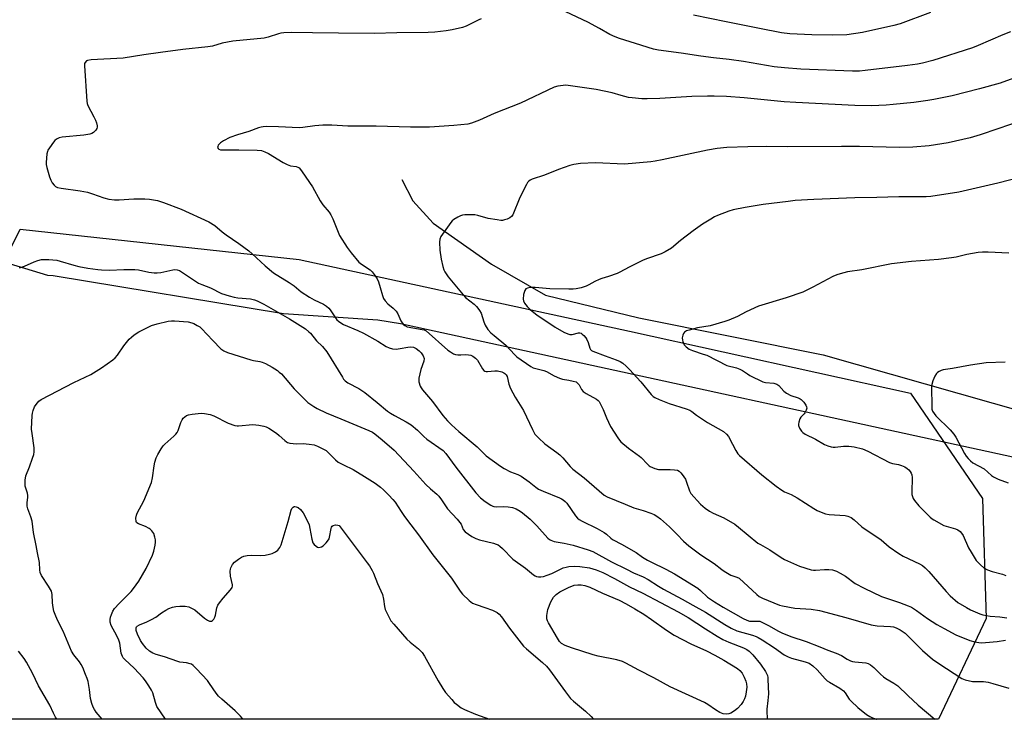
# Model space of a CAD drawing. Units: inches. Extents: x 1201769 to 1207771, y 545455 to 549457.
# Drawn here: x 1204624 to 1205007, y 545455 to 545727 of the extents above; entities that cross this region are included whole.
import ezdxf

# ---------------------------------------------------------------- set-up
doc = ezdxf.new("R2010")
doc.units = ezdxf.units.IN
doc.header["$MEASUREMENT"] = 0
for name, color, linetype in [('HYDRO-Single Line Stream', 4, 'Continuous'), ('NTRL-Farm Land', 3, 'Continuous'), ('NTRL-Trees', 3, 'Continuous'), ('Undefined', 1, 'Continuous')]:
    doc.layers.add(name, color=color, linetype=linetype)

msp = doc.modelspace()

# ---------------------------------------------------------------- linework, layer by layer
at = {"layer": 'HYDRO-Single Line Stream'}
msp.add_lwpolyline([(1204772.49, 545665.21), (1204776.75, 545656.99), (1204784.58, 545648.23), (1204807.33, 545632.31), (1204828.32, 545620.27), (1204864.63, 545611.41), (1204936.36, 545597.09), (1205015.61, 545574.47)], dxfattribs=at)
at = {"layer": 'NTRL-Farm Land'}
msp.add_lwpolyline([(1205339.04, 545597.87), (1205314.37, 545598.57), (1205308.64, 545598.18), (1205303.7, 545597.34), (1205255.68, 545586.48), (1205228.61, 545577.65), (1205224.08, 545575.43), (1205219.7, 545572.54), (1205215.42, 545568.55), (1205211.3, 545564.7), (1205207.49, 545559.68), (1205176.98, 545550.23), (1205164.06, 545548.02), (1205128.26, 545548.76), (1205046.34, 545548.8), (1205042.18, 545550.23), (1204771.9, 545609.14), (1204763.14, 545610.53), (1204726.42, 545613.01), (1204636.89, 545627.8), (1204634.78, 545627.9), (1204376.94, 545706.33)], dxfattribs=at)
at = {"layer": 'NTRL-Trees'}
msp.add_lwpolyline([(1204999.64, 545494.5), (1204981.23, 545455.37), (1204571.77, 545455.42), (1204573.79, 545514.48), (1204575.16, 545529.73), (1204578.27, 545546.07), (1204590.42, 545585.25), (1204594.33, 545594.33), (1204599.37, 545603.15), (1204602.8, 545607.85), (1204605.13, 545611.03), (1204611.35, 545617.6), (1204611.36, 545617.61), (1204610.81, 545619.51), (1204624.01, 545645.92), (1204732.44, 545634.1), (1204861.02, 545606.3), (1204970.32, 545582.21), (1204998.3, 545541.22)], close=True, dxfattribs=at)
at = {"layer": 'Undefined'}
for points, elevation in [([(1204978.1, 545730.13), (1204966.24, 545725.77), (1204963.83, 545725.08), (1204951.64, 545722.45), (1204945.49, 545721.55), (1204939.76, 545721.31), (1204931.87, 545721.45), (1204923.32, 545721.91), (1204920.15, 545722.3), (1204911.49, 545723.92), (1204898.59, 545726.6), (1204885.9, 545729.12)], 392), ([(1205011.86, 545705.19), (1205005.11, 545702.71), (1204997.13, 545700.47), (1204986.46, 545697.74), (1204979.32, 545696.3), (1204977.03, 545695.91), (1204971.51, 545695.2), (1204963.58, 545694.34), (1204960.81, 545694.12), (1204955.16, 545693.94), (1204948.6, 545693.97), (1204925.63, 545695.13), (1204921.17, 545695.49), (1204905.61, 545697.02), (1204898.73, 545697.47), (1204893.96, 545697.65), (1204891.34, 545697.68), (1204885.27, 545697.5), (1204872.77, 545696.7), (1204867.86, 545696.56), (1204865.82, 545696.61), (1204862.02, 545696.93), (1204860.58, 545697.13), (1204857.8, 545697.84), (1204854.21, 545698.9), (1204848.08, 545700.17), (1204837.99, 545701.71), (1204836.28, 545701.88), (1204835.13, 545701.85), (1204833.13, 545701.58), (1204831.74, 545701.14), (1204818.54, 545694.93), (1204808.35, 545690.84), (1204802.61, 545688.34), (1204799.53, 545687.2), (1204798.11, 545686.81), (1204792.67, 545686.22), (1204783.19, 545685.65), (1204775.84, 545685.63), (1204762.44, 545685.97), (1204751.44, 545686.03), (1204745.15, 545686.38), (1204741.71, 545686.32), (1204738.62, 545686.15), (1204733.97, 545685.42), (1204732.5, 545685.31), (1204724.53, 545685.69), (1204719.91, 545685.79), (1204718.47, 545685.74), (1204717.66, 545685.6), (1204716.63, 545685.31), (1204712.95, 545683.89), (1204708.48, 545682.64), (1204705.51, 545681.56), (1204703.07, 545680.34), (1204701.85, 545679.55), (1204701.34, 545679.04), (1204701.04, 545678.57), (1204700.85, 545678.09), (1204700.8, 545677.65), (1204700.95, 545677.31), (1204701.27, 545677.08), (1204701.94, 545676.84), (1204702.48, 545676.77), (1204708.99, 545676.81), (1204716.14, 545676.67), (1204717.88, 545676.49), (1204719.15, 545676.03), (1204720.62, 545675.29), (1204726.25, 545671.87), (1204727.8, 545671.02), (1204729.11, 545670.61), (1204731.34, 545670.36), (1204732.04, 545670.09), (1204732.45, 545669.79), (1204733.01, 545669.19), (1204733.67, 545668.28), (1204737.65, 545662.33), (1204740.7, 545656.89), (1204741.76, 545655.45), (1204744.19, 545652.49), (1204744.86, 545651.55), (1204745.6, 545650), (1204748.25, 545643.52), (1204751.12, 545638.75), (1204752.68, 545636.67), (1204755.65, 545633.13), (1204756.74, 545632.26), (1204760.08, 545630.08), (1204760.88, 545629.3), (1204762.1, 545627.75), (1204762.86, 545626.58), (1204763.31, 545625.51), (1204764.03, 545623.28), (1204764.86, 545620.11), (1204765.31, 545619.03), (1204765.98, 545618.06), (1204766.95, 545616.95), (1204769.09, 545615.25), (1204770.26, 545613.99), (1204770.83, 545613.07), (1204772.11, 545610.28), (1204772.56, 545609.53), (1204773.05, 545608.92), (1204773.62, 545608.42), (1204774.5, 545608.02), (1204780.28, 545606.97), (1204781.1, 545606.75), (1204781.84, 545606.41), (1204790.37, 545598.88), (1204791.3, 545598.19), (1204792.54, 545597.52), (1204793.32, 545597.23), (1204794.18, 545597.09), (1204795.35, 545597.05), (1204797.23, 545597.14), (1204798.42, 545597.05), (1204799.27, 545596.88), (1204800.02, 545596.54), (1204801.11, 545595.72), (1204801.89, 545594.94), (1204803.85, 545591.66), (1204804.36, 545591.04), (1204804.76, 545590.76), (1204805.25, 545590.62), (1204805.8, 545590.6), (1204808.61, 545590.83), (1204809.69, 545590.8), (1204811.35, 545590.44), (1204812.1, 545590.11), (1204812.51, 545589.83), (1204813.01, 545589.29), (1204813.37, 545588.6), (1204814.03, 545585.68), (1204814.76, 545583.94), (1204816.53, 545580.62), (1204819.71, 545575.46), (1204823.21, 545568.01), (1204823.74, 545566.99), (1204824.22, 545566.29), (1204825.59, 545564.85), (1204828.1, 545562.51), (1204832.69, 545559.13), (1204833.83, 545558.21), (1204835.02, 545556.97), (1204837.89, 545553.63), (1204838.91, 545552.59), (1204843.33, 545549.21), (1204851.14, 545542.56), (1204852.32, 545541.9), (1204859.29, 545538.97), (1204862.73, 545537.65), (1204866.33, 545536.53), (1204869.31, 545535.47), (1204870.64, 545534.94), (1204871.59, 545534.41), (1204873.09, 545533.27), (1204876.57, 545530.18), (1204879.57, 545527.17), (1204881.94, 545524.58), (1204884.08, 545522.77), (1204888.72, 545519.35), (1204893.94, 545515.97), (1204896.85, 545513.59), (1204897.77, 545512.93), (1204900.45, 545511.41), (1204902.77, 545510.63), (1204903.63, 545510.18), (1204910.48, 545503.87), (1204911.39, 545503.17), (1204912.65, 545502.49), (1204917.15, 545500.59), (1204919.35, 545499.77), (1204920.47, 545499.45), (1204925.29, 545498.59), (1204931.69, 545498.13), (1204934.91, 545497.61), (1204945.06, 545495.01), (1204954.93, 545492.1), (1204957.35, 545491.75), (1204962.54, 545491.44), (1204963.6, 545491.27), (1204964.66, 545490.95), (1204966.21, 545490.16), (1204968.14, 545488.84), (1204974.95, 545482.12), (1204978.79, 545478.77), (1204981.24, 545477.06), (1204990.2, 545471.25), (1204991.54, 545470.71), (1204994.36, 545470.09), (1204995.5, 545470.01), (1204998.63, 545470.09), (1205000.42, 545469.83), (1205002.31, 545469.35), (1205008.51, 545467.49)], 388), ([(1205013.3, 545688.08), (1205004.28, 545684.9), (1204997.41, 545682.61), (1204993.43, 545681.38), (1204984.98, 545679.45), (1204977.54, 545678.38), (1204971.2, 545677.84), (1204965.99, 545677.68), (1204950.44, 545678.08), (1204943.42, 545678.13), (1204922.58, 545678), (1204914.09, 545678.05), (1204907.06, 545677.95), (1204898.87, 545677.64), (1204895.13, 545677.32), (1204891.36, 545676.71), (1204873.75, 545672.86), (1204870.98, 545672.33), (1204869.27, 545672.1), (1204859.06, 545671.18), (1204847.77, 545671.7), (1204841.89, 545671.5), (1204839.37, 545671.13), (1204837.72, 545670.69), (1204833.32, 545669.15), (1204827.87, 545666.97), (1204823.18, 545665.32), (1204822.39, 545664.97), (1204821.83, 545664.59), (1204821.33, 545664.03), (1204820.88, 545663.29), (1204818.34, 545658.28), (1204815.55, 545651.47), (1204815.07, 545650.8), (1204814.43, 545650.34), (1204813.41, 545649.88), (1204812.34, 545649.52), (1204811.53, 545649.36), (1204810.95, 545649.34), (1204809.48, 545649.5), (1204805.96, 545650.09), (1204802.02, 545651.24), (1204800.89, 545651.5), (1204799.76, 545651.56), (1204796.9, 545651.47), (1204796.06, 545651.38), (1204795.24, 545651.17), (1204794.2, 545650.65), (1204792.71, 545649.71), (1204792.03, 545649.17), (1204791.45, 545648.53), (1204787.58, 545643.05), (1204787.17, 545642.03), (1204787.09, 545640.93), (1204787.23, 545637.83), (1204787.76, 545634.22), (1204788.37, 545631.43), (1204788.82, 545630.12), (1204789.2, 545629.35), (1204790.52, 545627.4), (1204796.24, 545620.35), (1204797.23, 545619.39), (1204800.63, 545616.73), (1204801.48, 545615.91), (1204802.02, 545615.25), (1204802.67, 545614.31), (1204803.23, 545613.31), (1204804.32, 545609.9), (1204804.85, 545608.63), (1204805.92, 545606.98), (1204806.99, 545605.68), (1204808.3, 545604.54), (1204812.87, 545600.85), (1204816.34, 545597.13), (1204817.2, 545596.3), (1204822.55, 545592.53), (1204823.49, 545592.07), (1204824.5, 545591.7), (1204827.61, 545590.94), (1204828.71, 545590.58), (1204831.72, 545588.87), (1204833.79, 545587.96), (1204834.86, 545587.66), (1204837.34, 545587.26), (1204839.09, 545586.89), (1204840.18, 545586.52), (1204840.79, 545586.12), (1204841.41, 545585.38), (1204842.25, 545583.61), (1204842.97, 545582.84), (1204844.1, 545582.06), (1204848.12, 545579.86), (1204848.77, 545579.35), (1204849.13, 545578.92), (1204849.88, 545577.67), (1204850.8, 545575.82), (1204852.04, 545572.55), (1204853.59, 545569.23), (1204856.41, 545564.82), (1204857.08, 545563.88), (1204857.65, 545563.22), (1204860.65, 545560.76), (1204864.93, 545557.73), (1204865.56, 545557.13), (1204867.92, 545554.5), (1204868.58, 545553.95), (1204869.06, 545553.66), (1204870.89, 545552.91), (1204872.24, 545552.53), (1204873.38, 545552.44), (1204876.84, 545552.46), (1204878.54, 545552.38), (1204879.61, 545552.17), (1204880.26, 545551.81), (1204880.89, 545551.24), (1204881.46, 545550.59), (1204882.72, 545548.68), (1204883.2, 545547.62), (1204884.28, 545544.23), (1204884.88, 545543.14), (1204888.66, 545539.05), (1204890.44, 545537.49), (1204892.08, 545536.23), (1204893.47, 545535.49), (1204897.72, 545533.69), (1204902, 545531.18), (1204903.43, 545530.12), (1204910.95, 545523.91), (1204911.91, 545523.3), (1204915.61, 545521.23), (1204920.03, 545518.24), (1204921.31, 545517.5), (1204927.06, 545514.94), (1204931.69, 545513.49), (1204932.51, 545513.35), (1204933.31, 545513.32), (1204936.78, 545513.65), (1204938.51, 545513.64), (1204939.91, 545513.49), (1204941.43, 545513.01), (1204942.97, 545512.21), (1204944.96, 545511.02), (1204948.73, 545508.14), (1204952.19, 545506.29), (1204958.99, 545503.13), (1204966.03, 545500.74), (1204969.35, 545499.5), (1204970.65, 545498.93), (1204972.59, 545497.72), (1204976.88, 545494.55), (1204980.52, 545492.19), (1204983.31, 545490.61), (1204987.97, 545488.26), (1204993.4, 545486.07), (1204995.27, 545485.52), (1204996.91, 545485.2), (1204998.05, 545485.15), (1204999.49, 545485.2), (1205003.94, 545485.66), (1205007.17, 545486.1)], 386), ([(1204623.76, 545630.93), (1204625.64, 545631.54), (1204629.41, 545633.25), (1204630.82, 545633.72), (1204632.26, 545634.09), (1204633.44, 545634.2), (1204635.09, 545634.18), (1204638.19, 545633.82), (1204639.6, 545633.52), (1204644.91, 545631.88), (1204646.86, 545631.41), (1204650.35, 545630.82), (1204654.16, 545630.3), (1204655.6, 545630.17), (1204658.75, 545630.03), (1204664.37, 545630.26), (1204668.56, 545630.24), (1204670.03, 545630.06), (1204674.06, 545629.23), (1204676.11, 545629), (1204677.28, 545628.94), (1204678.74, 545629.12), (1204683.32, 545630.16), (1204684.08, 545630.24), (1204685.1, 545630.16), (1204685.9, 545629.87), (1204687.18, 545629.13), (1204693.41, 545624.98), (1204694.7, 545624.38), (1204698.03, 545623.07), (1204702.29, 545620.96), (1204705.31, 545620.02), (1204707.25, 545619.5), (1204708.68, 545619.29), (1204713.59, 545618.84), (1204715.13, 545618.46), (1204716.16, 545618.07), (1204718.75, 545616.73), (1204728.73, 545611.01), (1204734.91, 545607.12), (1204736.31, 545606.06), (1204736.89, 545605.45), (1204739.19, 545602.54), (1204741.56, 545600.26), (1204743.28, 545598.27), (1204749.31, 545588.35), (1204749.8, 545587.64), (1204750.34, 545587.01), (1204751.39, 545586.22), (1204755.7, 545583.94), (1204758.07, 545582.41), (1204762.89, 545578.56), (1204766.92, 545575.19), (1204768.06, 545574.35), (1204769.57, 545573.46), (1204774.08, 545571.08), (1204776.06, 545569.86), (1204778.53, 545567.82), (1204781.03, 545565.3), (1204782.13, 545564.32), (1204788.46, 545559.88), (1204789.56, 545558.73), (1204793.48, 545553.41), (1204801.26, 545543.36), (1204803.06, 545541.49), (1204804.84, 545540.04), (1204807.01, 545538.66), (1204807.77, 545538.29), (1204808.28, 545538.14), (1204809.39, 545538.03), (1204812.02, 545538.13), (1204813.78, 545537.99), (1204815.51, 545537.7), (1204816.87, 545537.16), (1204818.43, 545536.31), (1204819.38, 545535.67), (1204822.35, 545533.17), (1204824.98, 545530.56), (1204829.28, 545525.81), (1204829.92, 545525.24), (1204830.38, 545524.96), (1204831.72, 545524.53), (1204835.63, 545523.84), (1204839.12, 545523.02), (1204844.94, 545521.3), (1204846.78, 545520.61), (1204854.04, 545516.65), (1204859.81, 545513.68), (1204862.6, 545512.34), (1204866.26, 545510.73), (1204868.29, 545509.67), (1204872.24, 545507.13), (1204874.27, 545505.92), (1204881.52, 545502.09), (1204885.63, 545499.68), (1204890.57, 545497.08), (1204898.03, 545492.22), (1204900.47, 545490.78), (1204902.75, 545489.83), (1204908.81, 545488.03), (1204910.2, 545487.53), (1204911.09, 545487.12), (1204912.59, 545486.24), (1204917.36, 545483.16), (1204921.18, 545480.46), (1204922.66, 545479.66), (1204924.02, 545479.19), (1204929.36, 545477.77), (1204930.85, 545477.15), (1204932.23, 545476.14), (1204933.96, 545474.6), (1204937.03, 545471.16), (1204937.86, 545470.38), (1204938.77, 545469.77), (1204942.82, 545467.47), (1204944.26, 545466.45), (1204944.92, 545465.69), (1204946.45, 545463.26), (1204947.17, 545462.4), (1204949.85, 545459.91), (1204953.21, 545457.26), (1204954.43, 545456.49), (1204955.46, 545455.98), (1204957.06, 545455.41), (1204957.19, 545455.38)], 392), ([(1205008.55, 545636.61), (1205000.5, 545637.01), (1204998.24, 545637.03), (1204996.59, 545636.85), (1204992.16, 545636.13), (1204988, 545635.07), (1204986.23, 545634.79), (1204981.2, 545634.19), (1204970.67, 545633.35), (1204962.9, 545632.4), (1204951.4, 545630.18), (1204945.75, 545629.3), (1204942.91, 545628.61), (1204941.61, 545628.16), (1204940.1, 545627.5), (1204932.33, 545623.37), (1204928.37, 545621.42), (1204921.92, 545619.28), (1204911.19, 545615.94), (1204906.4, 545613.82), (1204902.95, 545611.97), (1204899.68, 545610.53), (1204898, 545609.99), (1204892.34, 545608.41), (1204887.42, 545607.52), (1204884.21, 545606.72), (1204883.1, 545606.35), (1204882.42, 545605.94), (1204881.93, 545605.39), (1204881.67, 545604.68), (1204881.53, 545603.62), (1204881.56, 545602.82), (1204881.68, 545602.29), (1204882.31, 545601.02), (1204883, 545600.13), (1204884.2, 545599.31), (1204885.54, 545598.73), (1204889.69, 545597.39), (1204891.04, 545596.88), (1204898.82, 545592.92), (1204902.61, 545591.98), (1204903.94, 545591.55), (1204904.94, 545591), (1204906.84, 545589.65), (1204907.83, 545589.04), (1204912.83, 545586.61), (1204913.93, 545586.28), (1204917.17, 545586), (1204918.23, 545585.71), (1204919.09, 545585.09), (1204921, 545582.98), (1204922.07, 545582.11), (1204923.76, 545581.2), (1204926.63, 545580.31), (1204927.35, 545579.97), (1204927.79, 545579.66), (1204928.77, 545578.66), (1204929.6, 545577.54), (1204929.89, 545576.83), (1204929.9, 545576.31), (1204929.7, 545575.51), (1204929.23, 545574.49), (1204928.91, 545574.07), (1204927.66, 545572.83), (1204927.24, 545572.2), (1204926.8, 545570.91), (1204926.67, 545570.12), (1204926.69, 545569.6), (1204927.08, 545568.6), (1204927.86, 545567.44), (1204928.44, 545566.86), (1204929.35, 545566.28), (1204933.36, 545564.22), (1204936.8, 545562.23), (1204938.08, 545561.7), (1204939.38, 545561.3), (1204940.18, 545561.15), (1204941.01, 545561.13), (1204944.28, 545561.55), (1204946.32, 545561.55), (1204948.33, 545561.29), (1204951.59, 545560.47), (1204953.62, 545559.65), (1204962.16, 545555.23), (1204963.27, 545554.86), (1204965.58, 545554.41), (1204966.71, 545554.1), (1204968.01, 545553.53), (1204968.96, 545552.94), (1204969.61, 545552.38), (1204970.17, 545551.75), (1204970.54, 545551.09), (1204970.78, 545550.37), (1204970.86, 545549.32), (1204970.79, 545543.65), (1204970.83, 545542.8), (1204970.99, 545541.99), (1204971.36, 545541.21), (1204971.85, 545540.47), (1204973.51, 545538.37), (1204977.98, 545533.94), (1204978.65, 545533.37), (1204979.38, 545532.88), (1204983.3, 545530.78), (1204984.12, 545530.49), (1204987.76, 545529.47), (1204988.72, 545528.98), (1204989.6, 545528.35), (1204990.14, 545527.75), (1204990.74, 545526.8), (1204992.83, 545522.09), (1204993.81, 545520.32), (1204995.85, 545517.15), (1204997.44, 545515.44), (1204998.75, 545514.29), (1205000.23, 545513.49), (1205002.06, 545512.81), (1205006.05, 545511.85), (1205007.37, 545511.26)], 382), ([(1205007.04, 545594.28), (1204999.7, 545594.02), (1204993.64, 545593.08), (1204986.61, 545591.77), (1204982.99, 545591.19), (1204982.19, 545590.96), (1204981.42, 545590.62), (1204980.72, 545590.17), (1204980.35, 545589.78), (1204979.8, 545588.8), (1204979.01, 545586.92), (1204978.54, 545585.55), (1204978.41, 545584.7), (1204978.52, 545576.79), (1204978.63, 545575.94), (1204978.89, 545575.19), (1204979.42, 545574.3), (1204980.13, 545573.42), (1204985.72, 545567.85), (1204987.11, 545566.25), (1204987.87, 545565.05), (1204991.34, 545558.66), (1204991.96, 545557.68), (1204992.67, 545556.8), (1204993.67, 545555.8), (1204994.57, 545555.11), (1204998.92, 545552.7), (1205001.76, 545550.2), (1205002.55, 545549.61), (1205004.41, 545548.73), (1205008.32, 545547.32)], 380), ([(1204638.2, 545455.41), (1204637.76, 545456.14), (1204636.93, 545457.71), (1204635.5, 545460.89), (1204631.16, 545468.39), (1204628.75, 545473.34), (1204626.5, 545477.56), (1204625.49, 545479.04), (1204623.31, 545481.89)], 392)]:
    msp.add_lwpolyline(points, dxfattribs=dict(at, elevation=elevation))
at = {"layer": 'Undefined', "elevation": 396}
msp.add_lwpolyline([(1204898.75, 545457.33), (1204897.4, 545457.51), (1204896.12, 545458), (1204894.44, 545458.99), (1204891.48, 545461.11), (1204890.13, 545461.92), (1204876.84, 545467.95), (1204870.42, 545471.55), (1204864.61, 545474.42), (1204859.61, 545477.14), (1204858.27, 545477.79), (1204856.08, 545478.51), (1204848.77, 545479.98), (1204846.79, 545480.45), (1204838.37, 545483.19), (1204836, 545484.11), (1204834.52, 545484.86), (1204833.75, 545485.66), (1204832.97, 545486.88), (1204829.43, 545492.91), (1204829.05, 545493.67), (1204828.82, 545494.4), (1204828.77, 545494.92), (1204828.81, 545495.77), (1204829.25, 545498.03), (1204830.44, 545501), (1204831.36, 545502.79), (1204832.49, 545503.95), (1204833.9, 545504.91), (1204835.18, 545505.6), (1204837.31, 545506.59), (1204839.47, 545507.46), (1204840.84, 545507.68), (1204842.24, 545507.65), (1204843.67, 545507.34), (1204845.6, 545506.71), (1204850.5, 545504.46), (1204856.9, 545501.67), (1204859.64, 545500.28), (1204863.11, 545498.35), (1204866.53, 545496.3), (1204869.59, 545494.23), (1204875.32, 545490.05), (1204878.38, 545488.11), (1204884.84, 545484.74), (1204890.9, 545481.98), (1204894.19, 545480.27), (1204897.64, 545478.33), (1204902.93, 545475.16), (1204903.96, 545474.32), (1204904.81, 545473.26), (1204905.64, 545471.79), (1204906.24, 545470.22), (1204906.49, 545469.14), (1204906.56, 545467.91), (1204906.38, 545466.01), (1204906.09, 545464.38), (1204905.75, 545463.28), (1204905.24, 545462.25), (1204904.36, 545461.1), (1204902.99, 545459.59), (1204901.86, 545458.69), (1204900.4, 545457.77), (1204899.67, 545457.47)], close=True, dxfattribs=at)
at = {"layer": 'Undefined'}
for points in [[(1205009.12, 545722.66, 390), (1205006.19, 545721.55, 390), (1204996.62, 545717.34, 390), (1204994.39, 545716.46, 390), (1204978.92, 545711.52, 390), (1204974.96, 545710.48, 390), (1204972.95, 545710.07, 390), (1204969.16, 545709.51, 390), (1204952.65, 545707.56, 390), (1204950.41, 545707.37, 390), (1204947.74, 545707.39, 390), (1204927.62, 545708.11, 390), (1204921.25, 545708.64, 390), (1204917.29, 545709.09, 390), (1204905.34, 545711.11, 390), (1204899.81, 545711.89, 390), (1204893.7, 545712.55, 390), (1204888.78, 545713.16, 390), (1204881.08, 545714.39, 390), (1204872.24, 545715.55, 390), (1204870.38, 545715.92, 390), (1204863.37, 545718.18, 390), (1204857.15, 545720.03, 390), (1204855.38, 545720.67, 390), (1204853.39, 545721.66, 390), (1204849.34, 545724, 390), (1204844.74, 545726.36, 390), (1204836.22, 545730.46, 390)], [(1204803.24, 545727.66, 390), (1204802.4, 545727.37, 390), (1204797.4, 545724.87, 390), (1204796.04, 545724.32, 390), (1204791.96, 545723.39, 390), (1204789.63, 545723.03, 390), (1204785.27, 545722.57, 390), (1204782.71, 545722.43, 390), (1204770.44, 545722.28, 390), (1204761.81, 545722.04, 390), (1204747.78, 545722.19, 390), (1204737.71, 545722.21, 390), (1204729.53, 545722.36, 390), (1204726.55, 545722.22, 390), (1204725.36, 545722.09, 390), (1204724.52, 545721.91, 390), (1204720.46, 545720.6, 390), (1204718.88, 545720.19, 390), (1204706.74, 545719.04, 390), (1204702.56, 545718.28, 390), (1204698.75, 545717.14, 390), (1204697.03, 545716.79, 390), (1204687.24, 545715.85, 390), (1204678.6, 545714.58, 390), (1204672.03, 545713.75, 390), (1204664.03, 545712.4, 390), (1204651.64, 545711.77, 390), (1204650.21, 545711.55, 390), (1204649.75, 545711.32, 390), (1204649.26, 545710.79, 390), (1204649.07, 545710.32, 390), (1204648.98, 545709.5, 390), (1204649.87, 545695.65, 390), (1204650.04, 545694.79, 390), (1204650.34, 545694, 390), (1204652.67, 545689.66, 390), (1204653.28, 545688.34, 390), (1204653.65, 545687.21, 390), (1204653.91, 545686.08, 390), (1204653.93, 545685.54, 390), (1204653.8, 545685.04, 390), (1204653.36, 545684.37, 390), (1204652.54, 545683.58, 390), (1204651.82, 545683.15, 390), (1204651.04, 545682.89, 390), (1204648.81, 545682.5, 390), (1204640.31, 545681.68, 390), (1204639.19, 545681.43, 390), (1204638.18, 545680.95, 390), (1204637.53, 545680.41, 390), (1204636.96, 545679.75, 390), (1204635.37, 545677.61, 390), (1204634.77, 545676.62, 390), (1204634.57, 545676.09, 390), (1204634.4, 545675.27, 390), (1204634.1, 545671.88, 390), (1204634.13, 545671.03, 390), (1204634.35, 545669.92, 390), (1204635.44, 545666.34, 390), (1204635.94, 545664.99, 390), (1204636.5, 545663.96, 390), (1204637.18, 545663.02, 390), (1204637.78, 545662.48, 390), (1204638.47, 545662.15, 390), (1204639.91, 545661.84, 390), (1204647.34, 545660.82, 390), (1204650.13, 545660.26, 390), (1204652.07, 545659.72, 390), (1204656.48, 545658.07, 390), (1204658.42, 545657.62, 390), (1204660.72, 545657.4, 390), (1204662.46, 545657.33, 390), (1204668.15, 545657.69, 390), (1204672.54, 545657.76, 390), (1204674.29, 545657.59, 390), (1204677.46, 545657.02, 390), (1204679.73, 545656.34, 390), (1204686.55, 545653.69, 390), (1204697.39, 545648.75, 390), (1204699.69, 545647.41, 390), (1204702.53, 545644.94, 390), (1204704.1, 545643.68, 390), (1204709.06, 545640.4, 390), (1204712.88, 545637.53, 390), (1204714.24, 545636.38, 390), (1204719.24, 545631.74, 390), (1204722.55, 545628.97, 390), (1204728.58, 545625.22, 390), (1204730.51, 545623.85, 390), (1204733.34, 545621.58, 390), (1204736.57, 545619.49, 390), (1204738.34, 545618.43, 390), (1204741.93, 545616.77, 390), (1204743.14, 545616.02, 390), (1204744, 545615.25, 390), (1204744.56, 545614.58, 390), (1204747.2, 545610.7, 390), (1204747.79, 545610.11, 390), (1204748.68, 545609.46, 390), (1204749.7, 545608.92, 390), (1204755.28, 545606.56, 390), (1204757.58, 545605.48, 390), (1204763.09, 545602.37, 390), (1204766.28, 545600.33, 390), (1204767.51, 545599.73, 390), (1204768.86, 545599.42, 390), (1204770.21, 545599.33, 390), (1204771.8, 545599.5, 390), (1204774.83, 545600.07, 390), (1204775.93, 545600.14, 390), (1204777.01, 545599.99, 390), (1204777.98, 545599.58, 390), (1204779.17, 545598.69, 390), (1204780.01, 545597.85, 390), (1204780.75, 545596.68, 390), (1204781.07, 545595.67, 390), (1204781, 545594.64, 390), (1204779.81, 545591.41, 390), (1204779.07, 545587.99, 390), (1204779.02, 545587.13, 390), (1204779.09, 545586.58, 390), (1204779.58, 545584.95, 390), (1204779.98, 545584.19, 390), (1204780.51, 545583.47, 390), (1204784.37, 545578.91, 390), (1204788.38, 545573.54, 390), (1204790.19, 545571.4, 390), (1204791.74, 545569.86, 390), (1204794.65, 545567.23, 390), (1204801.7, 545561.26, 390), (1204805.23, 545557.86, 390), (1204810.75, 545553.78, 390), (1204812.28, 545552.85, 390), (1204814.67, 545551.62, 390), (1204817.59, 545550.55, 390), (1204818.84, 545549.94, 390), (1204822.02, 545547.74, 390), (1204824.5, 545545.65, 390), (1204825.61, 545544.88, 390), (1204827.43, 545544.05, 390), (1204833.76, 545541.49, 390), (1204834.5, 545541.13, 390), (1204835.16, 545540.69, 390), (1204835.98, 545540.02, 390), (1204836.55, 545539.43, 390), (1204840, 545534.46, 390), (1204840.79, 545533.63, 390), (1204841.45, 545533.11, 390), (1204842.6, 545532.45, 390), (1204848.43, 545529.49, 390), (1204851.15, 545528.02, 390), (1204852.08, 545527.39, 390), (1204853.73, 545525.81, 390), (1204854.43, 545525.26, 390), (1204858.17, 545523.33, 390), (1204862.42, 545520.91, 390), (1204863.59, 545520.16, 390), (1204866, 545518.42, 390), (1204867.97, 545517.23, 390), (1204869.5, 545516.42, 390), (1204875.11, 545513.77, 390), (1204878.43, 545511.99, 390), (1204887.51, 545506.37, 390), (1204888.61, 545505.48, 390), (1204891.38, 545502.91, 390), (1204893.99, 545501.05, 390), (1204897.41, 545498.91, 390), (1204905.19, 545494.5, 390), (1204906.64, 545493.85, 390), (1204907.65, 545493.56, 390), (1204908.51, 545493.47, 390), (1204910.84, 545493.57, 390), (1204911.63, 545493.47, 390), (1204912.17, 545493.31, 390), (1204915.25, 545491.77, 390), (1204918.67, 545489.72, 390), (1204920.17, 545488.96, 390), (1204923.76, 545487.52, 390), (1204929.72, 545485.63, 390), (1204935.07, 545483.57, 390), (1204938.09, 545482.21, 390), (1204941.39, 545481.14, 390), (1204943.43, 545480.18, 390), (1204945.7, 545478.73, 390), (1204946.93, 545478.13, 390), (1204947.72, 545477.88, 390), (1204948.58, 545477.73, 390), (1204952.95, 545477.3, 390), (1204953.75, 545477.07, 390), (1204954.67, 545476.56, 390), (1204955.97, 545475.56, 390), (1204958.67, 545472.9, 390), (1204959.75, 545471.94, 390), (1204960.73, 545471.28, 390), (1204963.8, 545469.46, 390), (1204965.31, 545468.41, 390), (1204969.24, 545464.59, 390), (1204973.32, 545460.8, 390), (1204979.78, 545455.37, 390)], [(1205013.79, 545666.22, 384), (1205004.25, 545663.83, 384), (1204989.08, 545660.29, 384), (1204978.16, 545658.63, 384), (1204976.39, 545658.5, 384), (1204965.78, 545658.51, 384), (1204957.15, 545658.26, 384), (1204948.68, 545658.15, 384), (1204932.68, 545657.45, 384), (1204925.37, 545657.03, 384), (1204922.72, 545656.75, 384), (1204913, 545655.46, 384), (1204905.93, 545654.36, 384), (1204901.3, 545653.39, 384), (1204899.61, 545652.88, 384), (1204895.15, 545651.24, 384), (1204894.08, 545650.76, 384), (1204892.58, 545649.88, 384), (1204889.4, 545647.86, 384), (1204885.72, 545645.28, 384), (1204880.85, 545641.53, 384), (1204877.28, 545638.56, 384), (1204874.86, 545637.06, 384), (1204873.28, 545636.33, 384), (1204867.64, 545634.38, 384), (1204866, 545633.73, 384), (1204860.83, 545631.21, 384), (1204857.25, 545629.19, 384), (1204856.19, 545628.69, 384), (1204852.86, 545627.48, 384), (1204850.28, 545626.75, 384), (1204849.17, 545626.35, 384), (1204847.56, 545625.59, 384), (1204845.23, 545624.26, 384), (1204844.16, 545623.76, 384), (1204842.2, 545623.18, 384), (1204840.21, 545622.72, 384), (1204839.08, 545622.61, 384), (1204837.39, 545622.58, 384), (1204829.98, 545622.74, 384), (1204824.31, 545623.27, 384), (1204822.32, 545623.19, 384), (1204821.25, 545623.03, 384), (1204820.61, 545622.73, 384), (1204820.22, 545622.12, 384), (1204819.8, 545620.48, 384), (1204819.6, 545618.77, 384), (1204819.72, 545618.05, 384), (1204820.14, 545617.17, 384), (1204821.21, 545615.81, 384), (1204822.42, 545614.57, 384), (1204824.93, 545612.65, 384), (1204832.01, 545607.84, 384), (1204835.45, 545605.84, 384), (1204836.99, 545605.19, 384), (1204837.8, 545605.04, 384), (1204838.62, 545605.02, 384), (1204841.12, 545605.57, 384), (1204841.62, 545605.59, 384), (1204842.13, 545605.45, 384), (1204842.58, 545605.16, 384), (1204843.19, 545604.59, 384), (1204843.95, 545603.71, 384), (1204844.45, 545602.99, 384), (1204844.95, 545601.86, 384), (1204845.51, 545599.62, 384), (1204845.83, 545599.09, 384), (1204846.15, 545598.8, 384), (1204846.78, 545598.47, 384), (1204851.5, 545596.67, 384), (1204855.82, 545595.14, 384), (1204857.41, 545594.42, 384), (1204858.39, 545593.78, 384), (1204859.73, 545592.61, 384), (1204860.99, 545591.34, 384), (1204865.35, 545586.54, 384), (1204869.43, 545581.68, 384), (1204870.22, 545580.93, 384), (1204870.87, 545580.44, 384), (1204872.46, 545579.66, 384), (1204876.35, 545578.11, 384), (1204883.08, 545576.06, 384), (1204884.41, 545575.54, 384), (1204885.24, 545575.02, 384), (1204887.07, 545573.63, 384), (1204891.34, 545570.78, 384), (1204897.52, 545567.26, 384), (1204898.76, 545566.21, 384), (1204899.45, 545565.37, 384), (1204901.01, 545562.33, 384), (1204902.39, 545559.83, 384), (1204903.15, 545558.63, 384), (1204903.71, 545557.99, 384), (1204912.39, 545550.44, 384), (1204918.05, 545546.01, 384), (1204920.21, 545544.41, 384), (1204921.21, 545543.85, 384), (1204923.84, 545542.71, 384), (1204926.25, 545541.51, 384), (1204932.72, 545537.29, 384), (1204933.99, 545536.61, 384), (1204936.13, 545535.67, 384), (1204937.22, 545535.29, 384), (1204938.61, 545535.06, 384), (1204944.88, 545534.65, 384), (1204945.94, 545534.35, 384), (1204947.2, 545533.77, 384), (1204948.35, 545532.94, 384), (1204951.31, 545530.15, 384), (1204958.83, 545525.15, 384), (1204962.01, 545522.48, 384), (1204965.72, 545519.82, 384), (1204967.46, 545518.8, 384), (1204973.74, 545515.77, 384), (1204974.93, 545515.11, 384), (1204976.02, 545514.21, 384), (1204977.44, 545512.8, 384), (1204984.17, 545505.03, 384), (1204985.76, 545503.32, 384), (1204988.69, 545500.78, 384), (1204992, 545498.78, 384), (1204993.57, 545497.99, 384), (1204997.27, 545496.41, 384), (1204998.36, 545496.04, 384), (1204999.79, 545495.69, 384), (1205001.22, 545495.46, 384), (1205005.06, 545495.19, 384), (1205007.76, 545494.88, 384)], [(1204655.87, 545455.41, 394), (1204653.51, 545458.19, 394), (1204652.87, 545459.14, 394), (1204652.33, 545460.15, 394), (1204651.82, 545461.5, 394), (1204651.31, 545463.47, 394), (1204650.91, 545466.92, 394), (1204650.39, 545470.07, 394), (1204650.07, 545471.18, 394), (1204649.45, 545472.79, 394), (1204648.33, 545475.46, 394), (1204647.68, 545476.74, 394), (1204647.03, 545477.7, 394), (1204644.82, 545480.48, 394), (1204643.96, 545481.91, 394), (1204640.7, 545489.59, 394), (1204638.56, 545493.97, 394), (1204637.61, 545496.09, 394), (1204637.12, 545497.45, 394), (1204636.81, 545498.88, 394), (1204636.59, 545500.63, 394), (1204636.43, 545503.85, 394), (1204636.12, 545505.22, 394), (1204635.05, 545507.19, 394), (1204632.34, 545511.24, 394), (1204631.77, 545512.45, 394), (1204631.62, 545513.45, 394), (1204631.56, 545516.33, 394), (1204630.76, 545520.07, 394), (1204630.27, 545522.95, 394), (1204629.12, 545527.99, 394), (1204628.62, 545532.46, 394), (1204628.17, 545534.05, 394), (1204626.95, 545537.16, 394), (1204626.74, 545538.22, 394), (1204626.74, 545539.58, 394), (1204627, 545541.7, 394), (1204627.01, 545542.38, 394), (1204626.8, 545543.35, 394), (1204625.95, 545546.05, 394), (1204625.88, 545546.89, 394), (1204625.93, 545548.29, 394), (1204626.2, 545549.97, 394), (1204627.6, 545553.52, 394), (1204628.78, 545556.87, 394), (1204629.25, 545558.27, 394), (1204629.48, 545559.35, 394), (1204629.44, 545560.96, 394), (1204628.63, 545566.5, 394), (1204628.46, 545568.23, 394), (1204628.66, 545573.52, 394), (1204628.77, 545574.39, 394), (1204629.06, 545575.49, 394), (1204629.58, 545576.82, 394), (1204630.15, 545577.79, 394), (1204631.28, 545579.04, 394), (1204632.17, 545579.72, 394), (1204644.87, 545586.31, 394), (1204651.52, 545589.48, 394), (1204655.63, 545592.07, 394), (1204660.06, 545595.15, 394), (1204660.91, 545595.88, 394), (1204661.8, 545596.88, 394), (1204664.36, 545600.62, 394), (1204666.39, 545603.16, 394), (1204667.24, 545603.96, 394), (1204668.39, 545604.88, 394), (1204670.11, 545606, 394), (1204673.57, 545607.76, 394), (1204675.11, 545608.43, 394), (1204677.24, 545609.12, 394), (1204681.51, 545610.2, 394), (1204682.91, 545610.35, 394), (1204684.07, 545610.33, 394), (1204689.37, 545609.84, 394), (1204690.8, 545609.57, 394), (1204691.59, 545609.24, 394), (1204692.86, 545608.53, 394), (1204693.85, 545607.91, 394), (1204694.53, 545607.37, 394), (1204698.92, 545602.59, 394), (1204702.08, 545599.43, 394), (1204703.17, 545598.6, 394), (1204704.65, 545597.96, 394), (1204713.7, 545595.08, 394), (1204714.8, 545594.83, 394), (1204717.22, 545594.48, 394), (1204718.14, 545594.24, 394), (1204719.44, 545593.66, 394), (1204721.95, 545592.3, 394), (1204724.06, 545590.92, 394), (1204724.79, 545590.38, 394), (1204725.59, 545589.64, 394), (1204730.61, 545583.79, 394), (1204734.21, 545580.18, 394), (1204735.93, 545578.6, 394), (1204738.16, 545576.98, 394), (1204739.46, 545576.26, 394), (1204742.96, 545574.55, 394), (1204748.77, 545572.22, 394), (1204759.64, 545567.63, 394), (1204760.97, 545566.97, 394), (1204761.93, 545566.35, 394), (1204764.84, 545564.04, 394), (1204769.45, 545560.06, 394), (1204777.11, 545551.83, 394), (1204781.78, 545546.67, 394), (1204783.64, 545544.92, 394), (1204786.09, 545542.86, 394), (1204786.87, 545542.06, 394), (1204787.92, 545540.75, 394), (1204790.16, 545537.26, 394), (1204793.92, 545533.24, 394), (1204795.04, 545531.92, 394), (1204795.48, 545531.18, 394), (1204796.32, 545529.13, 394), (1204797.03, 545528.32, 394), (1204799.69, 545526.45, 394), (1204801.24, 545525.61, 394), (1204802.64, 545525.19, 394), (1204808.07, 545523.88, 394), (1204809.13, 545523.52, 394), (1204809.87, 545523.17, 394), (1204810.53, 545522.69, 394), (1204811.56, 545521.76, 394), (1204815.64, 545517.61, 394), (1204820.57, 545514.14, 394), (1204823.62, 545511.59, 394), (1204824.32, 545511.14, 394), (1204824.83, 545510.95, 394), (1204825.64, 545510.78, 394), (1204826.46, 545510.72, 394)], [(1204680.46, 545455.41, 396), (1204677.2, 545460.39, 396), (1204676.83, 545461.16, 396), (1204676.58, 545461.92, 396), (1204675.64, 545465.63, 396), (1204675.12, 545466.66, 396), (1204674.03, 545468.39, 396), (1204672.73, 545470.33, 396), (1204671.79, 545471.48, 396), (1204668.33, 545475.19, 396), (1204664.65, 545478.65, 396), (1204664.07, 545479.3, 396), (1204663.77, 545479.77, 396), (1204663.32, 545481.08, 396), (1204662.7, 545484.93, 396), (1204662.42, 545486.09, 396), (1204661.64, 545487.77, 396), (1204659.37, 545491.78, 396), (1204658.98, 545493.14, 396), (1204658.96, 545494.16, 396), (1204659.15, 545495.13, 396), (1204659.53, 545496.18, 396), (1204660.09, 545497.46, 396), (1204660.67, 545498.42, 396), (1204662.47, 545500.4, 396), (1204667.22, 545505.05, 396), (1204668.12, 545506.19, 396), (1204670.15, 545509.05, 396), (1204673.05, 545514, 396), (1204675.4, 545519.13, 396), (1204676.04, 545520.79, 396), (1204676.55, 545523.09, 396), (1204676.67, 545524.25, 396), (1204676.6, 545525.1, 396), (1204676.39, 545526.24, 396), (1204675.92, 545527.57, 396), (1204675.14, 545528.7, 396), (1204674.57, 545529.28, 396), (1204674.14, 545529.58, 396), (1204672.71, 545530.3, 396), (1204670.01, 545531.31, 396), (1204669.37, 545531.71, 396), (1204669.22, 545531.89, 396), (1204669.05, 545532.32, 396), (1204669.02, 545533.63, 396), (1204669.19, 545534.73, 396), (1204669.46, 545535.53, 396), (1204672.04, 545540.37, 396), (1204675.04, 545547.47, 396), (1204675.51, 545549.23, 396), (1204676.09, 545553.89, 396), (1204676.41, 545555.31, 396), (1204676.94, 545556.97, 396), (1204677.48, 545558.32, 396), (1204678.83, 545560.56, 396), (1204679.67, 545561.75, 396), (1204680.22, 545562.37, 396), (1204683.74, 545565.39, 396), (1204684.53, 545566.21, 396), (1204685, 545566.88, 396), (1204685.38, 545567.63, 396), (1204686.44, 545570.76, 396), (1204686.94, 545571.82, 396), (1204687.45, 545572.43, 396), (1204688.06, 545572.97, 396), (1204688.71, 545573.44, 396), (1204689.44, 545573.78, 396), (1204690.85, 545574.04, 396), (1204694.34, 545574.33, 396), (1204695.74, 545574.24, 396), (1204697.94, 545573.88, 396), (1204699.3, 545573.39, 396), (1204704.85, 545570.55, 396), (1204707.52, 545569.6, 396), (1204708.34, 545569.43, 396), (1204708.91, 545569.41, 396)], [(1204708.91, 545569.41, 396), (1204714.46, 545569.99, 396), (1204716.8, 545569.76, 396), (1204718.82, 545569.4, 396), (1204719.65, 545569.12, 396), (1204720.71, 545568.61, 396), (1204723.66, 545566.68, 396), (1204724.79, 545565.76, 396), (1204726.89, 545563.71, 396), (1204727.56, 545563.19, 396), (1204728.03, 545562.94, 396), (1204728.81, 545562.72, 396), (1204730.19, 545562.54, 396), (1204731.31, 545562.5, 396), (1204734.05, 545562.59, 396), (1204736.33, 545562.39, 396), (1204738.31, 545562.07, 396), (1204739.65, 545561.58, 396), (1204741.99, 545560.42, 396), (1204742.97, 545559.83, 396), (1204744.04, 545558.88, 396), (1204746.64, 545556.29, 396), (1204747.72, 545555.4, 396), (1204749.75, 545554.27, 396), (1204753.46, 545552.48, 396), (1204757.96, 545549.82, 396), (1204762.09, 545547.12, 396), (1204764.16, 545545.56, 396), (1204765.27, 545544.6, 396), (1204767.37, 545542.54, 396), (1204768.94, 545540.86, 396), (1204769.79, 545539.83, 396), (1204772.15, 545536.15, 396), (1204773.5, 545534.25, 396), (1204775.94, 545530.97, 396), (1204778.97, 545527.14, 396), (1204784.45, 545519.36, 396), (1204791.73, 545510.19, 396), (1204795.15, 545505.18, 396), (1204796.04, 545504.05, 396), (1204798.6, 545501.61, 396), (1204799.98, 545500.54, 396), (1204801.33, 545499.94, 396), (1204804.77, 545498.82, 396), (1204807.69, 545497.76, 396), (1204809.49, 545496.89, 396), (1204810.35, 545496.25, 396), (1204811.23, 545495.22, 396), (1204814.34, 545490.75, 396), (1204819.8, 545483.78, 396), (1204820.86, 545482.76, 396), (1204827.19, 545477.41, 396), (1204828.7, 545476.02, 396), (1204829.81, 545474.62, 396), (1204836.07, 545465.99, 396), (1204838.04, 545463.47, 396), (1204839.18, 545462.38, 396), (1204843.92, 545458.59, 396), (1204846.01, 545456.48, 396), (1204847, 545455.39, 396)], [(1204710.65, 545455.4, 398), (1204710.39, 545455.8, 398), (1204709.64, 545456.65, 398), (1204707.57, 545458.63, 398), (1204702.38, 545463.14, 398), (1204701.08, 545464.37, 398), (1204700.19, 545465.51, 398), (1204697.66, 545469.34, 398), (1204696.81, 545470.49, 398), (1204692.51, 545475.04, 398), (1204691.26, 545476.27, 398), (1204690.57, 545476.76, 398), (1204690.05, 545476.97, 398), (1204688.66, 545477.29, 398), (1204686.09, 545477.6, 398), (1204685.25, 545477.78, 398), (1204680.12, 545479.62, 398), (1204676.89, 545480.53, 398), (1204675.57, 545481.05, 398), (1204674.34, 545481.81, 398), (1204673.02, 545482.97, 398), (1204671.56, 545484.8, 398), (1204670.8, 545486.05, 398), (1204669.68, 545488.51, 398), (1204669.16, 545489.89, 398), (1204669.06, 545490.43, 398), (1204669.08, 545490.87, 398), (1204669.21, 545491.27, 398), (1204669.47, 545491.62, 398), (1204670.37, 545492.14, 398), (1204673.31, 545493.25, 398), (1204675.11, 545494.11, 398), (1204676.82, 545495.1, 398), (1204678.95, 545496.74, 398), (1204680.59, 545497.83, 398), (1204681.83, 545498.48, 398), (1204683.18, 545498.93, 398), (1204684.5, 545499.21, 398), (1204686.11, 545499.36, 398), (1204688.13, 545499.32, 398), (1204689.62, 545499.05, 398), (1204690.68, 545498.61, 398), (1204691.92, 545497.87, 398), (1204695.74, 545494.67, 398), (1204696.88, 545493.86, 398), (1204697.57, 545493.55, 398), (1204698.01, 545493.48, 398), (1204698.42, 545493.53, 398), (1204698.81, 545493.74, 398), (1204699.32, 545494.32, 398), (1204699.71, 545495.06, 398), (1204699.94, 545495.87, 398), (1204700.48, 545498.67, 398), (1204700.91, 545499.7, 398), (1204701.55, 545500.67, 398), (1204702.95, 545502.53, 398), (1204705.83, 545505.72, 398), (1204706.42, 545506.61, 398), (1204706.55, 545507.1, 398), (1204706.54, 545507.63, 398), (1204705.85, 545511.03, 398), (1204705.72, 545512.97, 398), (1204705.78, 545513.78, 398), (1204705.92, 545514.31, 398), (1204706.61, 545515.58, 398), (1204707.4, 545516.4, 398), (1204708.96, 545517.64, 398), (1204710.14, 545518.42, 398), (1204710.93, 545518.74, 398), (1204712.34, 545519.05, 398), (1204713.79, 545519.21, 398), (1204717.58, 545518.99, 398), (1204719.29, 545519.14, 398), (1204720.98, 545519.51, 398), (1204722.06, 545519.86, 398), (1204723.33, 545520.5, 398), (1204724.24, 545521.14, 398), (1204725.03, 545522.11, 398), (1204725.5, 545523.15, 398), (1204728.29, 545532.33, 398), (1204729.39, 545536.74, 398), (1204729.67, 545537.38, 398), (1204730.16, 545537.89, 398), (1204730.61, 545538.07, 398), (1204730.85, 545538.08, 398), (1204731.34, 545537.99, 398), (1204732.08, 545537.68, 398), (1204732.97, 545536.99, 398), (1204734.02, 545535.63, 398), (1204735.09, 545533.72, 398), (1204736.33, 545531, 398), (1204736.68, 545529.56, 398), (1204737.44, 545525.44, 398), (1204737.88, 545524.04, 398), (1204738.31, 545523.37, 398), (1204739.06, 545522.63, 398), (1204739.69, 545522.27, 398), (1204740.17, 545522.22, 398)], [(1204740.17, 545522.22, 398), (1204741.15, 545522.41, 398), (1204741.84, 545522.78, 398), (1204743.04, 545523.97, 398), (1204743.89, 545525.1, 398), (1204744.14, 545525.58, 398), (1204744.31, 545526.12, 398), (1204744.92, 545529.5, 398), (1204745.1, 545530.01, 398), (1204745.36, 545530.45, 398), (1204745.73, 545530.74, 398), (1204746.61, 545530.97, 398), (1204747.52, 545530.91, 398), (1204748.09, 545530.67, 398), (1204759.01, 545516.25, 398), (1204759.85, 545515.03, 398), (1204760.92, 545513.24, 398), (1204761.43, 545512.2, 398), (1204763.01, 545508.23, 398), (1204764.93, 545503.84, 398), (1204765.35, 545502.13, 398), (1204765.71, 545499.19, 398), (1204766, 545498.07, 398), (1204767.22, 545495.46, 398), (1204768.2, 545493.69, 398), (1204769.3, 545492.3, 398), (1204774.4, 545486.53, 398), (1204775.73, 545485.34, 398), (1204778.95, 545482.8, 398), (1204780.31, 545481.34, 398), (1204781.26, 545479.88, 398), (1204786.54, 545470.37, 398), (1204788.37, 545467.3, 398), (1204789.39, 545465.85, 398), (1204791.83, 545463.01, 398), (1204792.8, 545461.95, 398), (1204793.65, 545461.19, 398), (1204795.52, 545459.87, 398), (1204796.78, 545459.17, 398), (1204801.11, 545457.38, 398), (1204806.52, 545455.39, 398)], [(1204826.46, 545510.72, 394), (1204827.56, 545510.9, 394), (1204828.91, 545511.35, 394), (1204830.78, 545512.1, 394), (1204835.23, 545514.21, 394), (1204836.3, 545514.57, 394), (1204837.41, 545514.79, 394), (1204839.64, 545514.9, 394), (1204841.64, 545514.77, 394), (1204845.37, 545514.2, 394), (1204848.03, 545513.47, 394), (1204850.56, 545512.43, 394), (1204855.2, 545510.16, 394), (1204861.02, 545506.84, 394), (1204866.11, 545504.37, 394), (1204879.89, 545497.19, 394), (1204883.84, 545494.89, 394), (1204890.58, 545490.48, 394), (1204895.13, 545487.63, 394), (1204897.28, 545486.39, 394), (1204899.62, 545485.31, 394), (1204905.34, 545483.18, 394), (1204906.61, 545482.52, 394), (1204907.54, 545481.85, 394), (1204909.01, 545480.47, 394), (1204911.89, 545476.86, 394), (1204913.91, 545473.9, 394), (1204914.33, 545473.14, 394), (1204914.61, 545472.4, 394), (1204914.78, 545471.63, 394), (1204914.85, 545470.78, 394), (1204915.01, 545465.24, 394), (1204914.85, 545462.72, 394), (1204914.43, 545459.36, 394), (1204914.38, 545458.22, 394), (1204914.54, 545455.95, 394), (1204914.67, 545455.38, 394)]]:
    msp.add_polyline3d(points, dxfattribs=at)

doc.saveas('drawing.dxf')
